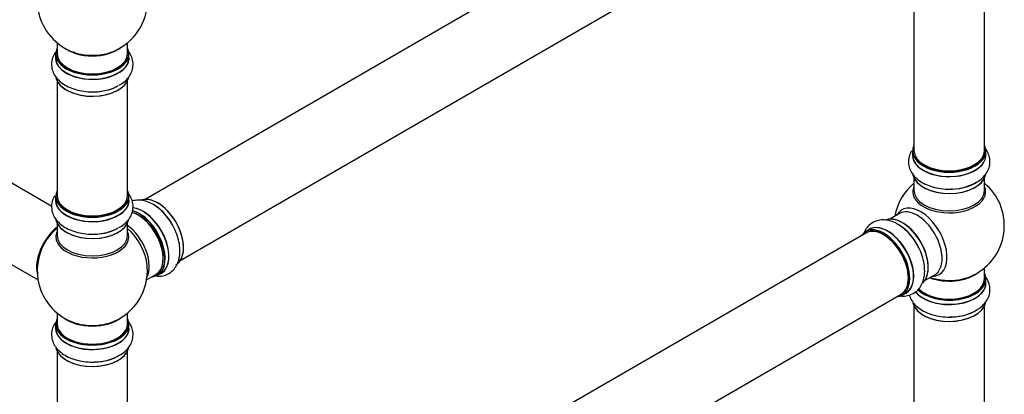
# Model space of a CAD drawing. Units: millimetres. Extents: x 0 to 1506, y 0 to 3446.
# Drawn here: x 1021 to 1468, y 518 to 687 of the extents above; entities that cross this region are included whole.
import ezdxf
from ezdxf import colors
from ezdxf.entities.mleader import LeaderData, LeaderLine
from ezdxf.math import Vec2, Vec3

# ---------------------------------------------------------------- set-up
doc = ezdxf.new("R2010")
doc.units = ezdxf.units.MM
doc.layers.add('DV6_Défaut', color=7, linetype='Continuous')
doc.layers.add('Défaut', color=7, linetype='Continuous')

# ---------------------------------------------------------------- blocks, each defined once
blk = doc.blocks.new('_DOT')
at = {"color": 0}
blk.add_line((0, 0), (-1, 0), dxfattribs=at)
at = {"color": 0, "const_width": 0.333}
blk.add_lwpolyline([(-0.1665, 0, 1), (0.1665, 0, 1)], format="xyb", close=True, dxfattribs=at)
blk = doc.blocks.new('SE5')
at = {"layer": 'DV6_Défaut', "color": 7, "linetype": 'Continuous'}
for p, q in [((1404.98, 794.73), (1077.84, 605.86)), ((1093.84, 578.14), (1420.98, 767.02)), ((1426.82, 761.64), (1426.82, 628.02)), ((1458.82, 628.02), (1458.82, 761.64)), ((1037.91, 676.83), (1037.91, 671.95)), ((1069.91, 671.95), (1069.91, 676.83)), ((1037.26, 671.87), (1037.26, 669.95)), ((1070.56, 669.95), (1070.56, 671.87)), ((1037.91, 659.58), (1037.91, 607.61)), ((1069.91, 607.61), (1069.91, 659.58)), ((1035.52, 602.66), (983.59, 632.64)), ((1426.17, 627.78), (1426.17, 625.86)), ((1459.47, 625.86), (1459.47, 627.78)), ((1426.82, 615.49), (1426.82, 609.9)), ((1458.82, 609.9), (1458.82, 615.49)), ((967.59, 604.92), (1029.27, 569.31)), ((1037.26, 607.37), (1037.26, 605.45)), ((1070.56, 605.45), (1070.56, 607.37)), ((1420.28, 599.44), (1415.84, 596.87)), ((1037.91, 595.07), (1037.91, 589.49)), ((1069.91, 589.49), (1069.91, 595.07)), ((1404.98, 590.6), (1077.84, 401.73)), ((1406.53, 592.25), (1404.87, 591.29)), ((1083.52, 571.43), (1085.18, 572.39)), ((1458.82, 569.89), (1458.82, 574.77)), ((1078.55, 569.31), (1082.77, 571.75)), ((1431.84, 569.16), (1436.28, 571.72)), ((1459.47, 567.89), (1459.47, 569.81)), ((1421.52, 562.45), (1423.18, 563.41)), ((1093.84, 374.02), (1420.98, 562.89)), ((1037.91, 554.35), (1037.91, 549.48)), ((1069.91, 549.48), (1069.91, 554.35)), ((1426.82, 557.51), (1426.82, 505.55)), ((1458.82, 505.55), (1458.82, 557.51)), ((1037.26, 549.4), (1037.26, 547.48)), ((1070.56, 547.48), (1070.56, 549.4)), ((1037.91, 537.1), (1037.91, 403.49)), ((1069.91, 403.49), (1069.91, 537.1))]:
    blk.add_line(p, q, dxfattribs=at)
for centre, radius, start, end in [((1053.91, 696.04), 25, 129.7918, 246.7163), ((1053.91, 696.04), 25, 293.2837, 0), ((1442.82, 593.98), 25, 129.7918, 170.2082), ((1442.82, 593.98), 25, 300, 50.2082), ((1408.98, 575.99), 21.27, 30.3847, 60.0622), ((1053.91, 573.56), 25, 129.7918, 144.7379), ((1053.91, 573.56), 25, 155.2621, 246.7163), ((1053.91, 573.56), 25, 293.2837, 4.1078), ((1442.82, 593.98), 25, 293.2837, 300)]:
    blk.add_arc(centre, radius, start, end, dxfattribs=at)
for centre, major_axis, start_param, end_param in [((1053.91, 671.95), (16.55, 0), 2.883065, 6.283185), ((1053.91, 669.89), (-16.69, 0), 6.211671, 6.283185), ((1053.91, 669.89), (-16.69, 0), 0, 3.213107), ((1053.91, 671.87), (-16.65, 0), 0, 3.141593), ((1053.91, 671.95), (16, 0), 3.141593, 6.283185), ((1053.91, 680.12), (16, 0), 3.791411, 5.633367), ((1053.91, 680.73), (-16.54, 0), 0.930274, 1.788068), ((1053.91, 680.73), (-16.54, 0), 1.788068, 2.211319), ((1053.91, 671.95), (16.55, 0), 0, 0.258528), ((1053.91, 669.95), (16.65, 0), 3.141593, 6.283185), ((1053.91, 662.24), (16.65, 0), 3.282162, 6.148064), ((1053.91, 662.15), (-16.55, 0), 0.184097, 3.029117), ((1053.91, 664.15), (-16.65, 0), 1.51776, 2.328512), ((1053.91, 664.22), (16.69, 0), 4.801398, 5.497787), ((1442.82, 627.86), (16.55, 0), 2.883065, 6.283185), ((1442.82, 627.86), (16.55, 0), 0, 0.258528), ((1442.82, 625.8), (-16.69, 0), 6.211671, 6.283185), ((1442.82, 625.8), (-16.69, 0), 0, 3.213107), ((1442.82, 627.78), (-16.65, 0), 0, 3.141593), ((1442.82, 625.86), (16.65, 0), 3.141593, 6.283185), ((1442.82, 628.02), (16, 0), 3.141593, 6.283185), ((1442.82, 627.86), (-15.8, 0), 0.779089, 2.362504), ((1442.82, 618.14), (16.65, 0), 3.282162, 6.148064), ((1442.82, 618.06), (-16.55, 0), 0.145745, 3.029117), ((1442.82, 620.06), (-16.65, 0), 1.513728, 2.443041), ((1442.82, 620.13), (16.69, 0), 4.801398, 5.497787), ((1053.91, 607.45), (16.55, 0), 2.883065, 6.283185), ((1053.91, 607.45), (16.55, 0), 0, 0.258528), ((1442.82, 609.29), (-16.54, 0), 6.027891, 6.283185), ((1442.82, 609.29), (-16.54, 0), 0, 3.396887), ((1442.82, 609.9), (16, 0), 3.141593, 6.283185), ((1053.91, 605.38), (-16.69, 0), 6.211671, 6.283185), ((1053.91, 605.38), (-16.69, 0), 0, 3.213107), ((1053.91, 607.37), (-16.65, 0), 0, 3.141593), ((1053.91, 605.45), (16.65, 0), 3.141593, 6.283185), ((1053.91, 607.61), (16, 0), 3.141593, 6.283185), ((1083.61, 590.71), (8.28, -14.33), 0.150768, 3.052033), ((1083.54, 590.67), (-8.33, 14.42), 3.141593, 6.152305), ((1053.91, 607.45), (-15.8, 0), 0.779089, 2.362504), ((1074.77, 585.61), (-8, 13.86), 3.141593, 5.762011), ((1076.91, 586.84), (8.35, -14.46), 0, 2.769371), ((1076.85, 586.81), (-8.33, 14.42), 3.141593, 5.901138), ((1075.12, 585.81), (-8.28, 14.33), 2.883065, 5.744852), ((1075.19, 585.85), (8.33, -14.42), 0, 2.604891), ((1081.88, 589.71), (8.33, -14.42), 1.51776, 2.321334), ((1429.83, 586.48), (8.48, -14.69), 0, 3.480381), ((1428.28, 585.58), (-8, 13.86), 3.141593, 6.283185), ((1053.91, 597.73), (16.65, 0), 3.282162, 6.148064), ((1053.91, 597.65), (-16.55, 0), 0.184097, 3.029117), ((1075.12, 585.81), (7.75, -13.42), 0.751686, 2.356194), ((1421.61, 581.73), (8.28, -14.33), 0.145745, 3.029117), ((1421.53, 581.69), (-8.33, 14.42), 3.282162, 6.148064), ((1421.96, 581.93), (8, -13.86), 0.877415, 2.279249), ((1040.01, 581.59), (7.95, 13.77), 0.973769, 2.515034), ((1039.94, 581.63), (-8, -13.86), 4.107813, 5.734539), ((1040.01, 581.59), (-7.75, -13.42), 4.120284, 5.349431), ((1053.91, 588.87), (-16.54, 0), 6.027891, 6.283185), ((1053.91, 588.87), (-16.54, 0), 0, 3.396887), ((1053.91, 599.65), (-16.65, 0), 1.513728, 2.322217), ((1053.91, 599.72), (16.69, 0), 4.801398, 5.497787), ((1068.45, 581.96), (8, -13.86), 0.353773, 2.227058), ((1066.89, 581.06), (-8.48, 14.69), 4.044571, 5.243707), ((1413.12, 576.83), (-8.27, 14.33), 0, 0.258528), ((1413.12, 576.83), (-8.27, 14.33), 2.883065, 6.283185), ((1413.19, 576.87), (8.32, -14.42), 0, 3.141593), ((1412.98, 576.75), (-8, 13.86), 3.141593, 6.283185), ((1414.91, 577.86), (8.35, -14.46), 0, 3.213107), ((1414.85, 577.83), (-8.33, 14.42), 3.141593, 6.283185), ((1419.82, 580.7), (-8.35, 14.46), 4.801398, 5.475762), ((1419.87, 580.73), (8.33, -14.42), 1.51776, 2.31641), ((1053.91, 589.49), (16, 0), 3.141593, 6.283185), ((1413.12, 576.83), (7.9, -13.68), 0.779091, 2.362502), ((1066.89, 581.06), (-8.48, 14.69), 4.013291, 4.044571), ((1076.91, 586.84), (8.35, -14.46), 6.211671, 6.283185), ((1442.82, 578.05), (-16, 0), 0.982128, 2.504103), ((1442.82, 569.89), (16.55, 0), 0, 0.258528), ((1442.82, 567.82), (-16.69, 0), 0.407637, 3.213107), ((1442.82, 567.89), (16.65, 0), 3.56269, 6.283185), ((1442.82, 569.81), (-16.65, 0), 0.527833, 3.141593), ((1442.82, 569.89), (16.55, 0), 3.67743, 6.283185), ((1442.82, 569.89), (-16, 0), 0.508549, 3.141593), ((1442.82, 578.67), (16.54, 0), 4.163679, 4.592698), ((1429.83, 586.48), (8.48, -14.69), 5.944397, 6.283185), ((1442.82, 578.67), (16.54, 0), 4.592698, 5.352911), ((1414.91, 577.86), (8.35, -14.46), 6.211671, 6.283185), ((1442.82, 560.17), (16.65, 0), 3.282162, 6.148064), ((1442.82, 560.09), (-16.55, 0), 0.145745, 3.029117), ((1442.82, 562.09), (-16.65, 0), 1.51776, 2.436883), ((1442.82, 562.16), (16.69, 0), 4.801398, 5.497787), ((1053.91, 549.48), (16.55, 0), 2.883065, 6.283185), ((1053.91, 557.64), (-16, 0), 0.649818, 2.491775), ((1053.91, 558.25), (16.54, 0), 4.071867, 4.929661), ((1053.91, 558.25), (16.54, 0), 4.929661, 5.352911), ((1053.91, 549.48), (16.55, 0), 0, 0.258528), ((1053.91, 547.41), (-16.69, 0), 6.211671, 6.283185), ((1053.91, 547.41), (-16.69, 0), 0, 3.213107), ((1053.91, 549.4), (-16.65, 0), 0, 3.141593), ((1053.91, 547.48), (16.65, 0), 3.141593, 6.283185), ((1053.91, 549.48), (-16, 0), 0, 3.141593), ((1053.91, 539.76), (16.65, 0), 3.282162, 6.148064), ((1053.91, 539.68), (-16.55, 0), 0.184097, 3.029117), ((1053.91, 541.68), (-16.65, 0), 1.51776, 2.436883), ((1053.91, 541.74), (16.69, 0), 4.801398, 5.497787)]:
    blk.add_ellipse(centre, major_axis=major_axis, ratio=0.57735, start_param=start_param, end_param=end_param, dxfattribs=at)
for points, knots in [([(1037.23, 672.59), (1036.91, 672.14), (1036.18, 670.92), (1035.42, 668.67), (1035.34, 665.95), (1036.08, 663.3), (1037.51, 660.96), (1039.56, 658.9), (1042.22, 657.16), (1045.45, 655.8), (1049.06, 654.91), (1052.53, 654.52), (1054.5, 654.63), (1055.4, 654.68)], [0, 0, 0, 0, 0.055685, 0.144247, 0.239419, 0.330662, 0.421352, 0.515885, 0.616328, 0.721227, 0.827217, 0.932845, 1, 1, 1, 1]), ([(1065.91, 657.54), (1066.38, 657.78), (1067.69, 658.45), (1069.57, 660.12), (1071.26, 662.36), (1072.3, 664.93), (1072.53, 667.67), (1071.92, 670.36), (1070.94, 672.15), (1070.24, 673.06), (1070.09, 673.25)], [0, 0, 0, 0, 0.070264, 0.228187, 0.377289, 0.518956, 0.672012, 0.817626, 0.961297, 1, 1, 1, 1]), ([(1425.71, 627.84), (1425.56, 627.59), (1425.01, 626.58), (1424.33, 624.58), (1424.25, 621.85), (1424.99, 619.21), (1426.42, 616.87), (1428.47, 614.81), (1431.13, 613.07), (1434.36, 611.7), (1437.97, 610.82), (1441.44, 610.43), (1443.41, 610.54), (1444.3, 610.59)], [0, 0, 0, 0, 0.029853, 0.120838, 0.218613, 0.312353, 0.405523, 0.502642, 0.605833, 0.713601, 0.82249, 0.931008, 1, 1, 1, 1]), ([(1454.82, 613.45), (1455.29, 613.69), (1456.6, 614.36), (1458.48, 616.03), (1460.17, 618.26), (1461.2, 620.84), (1461.44, 623.58), (1460.83, 626.26), (1459.82, 628.12), (1459.08, 629.07), (1458.88, 629.3)], [0, 0, 0, 0, 0.0695833, 0.2259765, 0.3736335, 0.5139273, 0.6655004, 0.8097033, 0.9519827, 1, 1, 1, 1]), ([(1065.91, 593.04), (1066.38, 593.28), (1067.69, 593.95), (1069.57, 595.62), (1071.26, 597.85), (1072.3, 600.43), (1072.53, 603.16), (1071.92, 605.85), (1070.91, 607.7), (1070.17, 608.65), (1069.97, 608.89)], [0, 0, 0, 0, 0.069583, 0.225976, 0.373634, 0.513927, 0.6655, 0.809703, 0.951983, 1, 1, 1, 1]), ([(1036.8, 607.42), (1036.65, 607.18), (1036.1, 606.16), (1035.42, 604.17), (1035.34, 601.44), (1036.08, 598.8), (1037.51, 596.45), (1039.56, 594.4), (1042.22, 592.66), (1045.45, 591.29), (1049.06, 590.41), (1052.53, 590.02), (1054.5, 590.12), (1055.4, 590.18)], [0, 0, 0, 0, 0.029853, 0.120838, 0.218613, 0.312353, 0.405523, 0.502642, 0.605833, 0.713601, 0.82249, 0.931008, 1, 1, 1, 1]), ([(1089.91, 594.81), (1089.45, 595.6), (1088.43, 597.31), (1086.18, 599.95), (1083.43, 602.42), (1080.49, 604.23), (1077.56, 605.3), (1074.75, 605.64), (1072.9, 605.37), (1072.01, 605.11), (1071.96, 605.09)], [0, 0, 0, 0, 0.100285, 0.256568, 0.414583, 0.575537, 0.722037, 0.860352, 0.991771, 1, 1, 1, 1]), ([(1083.33, 571.02), (1083.74, 571), (1085.02, 571), (1087.21, 571.44), (1089.61, 572.73), (1091.53, 574.69), (1092.85, 577.11), (1093.6, 579.91), (1093.78, 583.09), (1093.34, 586.57), (1092.3, 590.13), (1091.07, 593.01), (1090.18, 594.39), (1089.91, 594.81)], [0, 0, 0, 0, 0.043379, 0.136007, 0.235547, 0.330979, 0.425832, 0.524704, 0.629759, 0.739473, 0.850329, 0.960806, 1, 1, 1, 1]), ([(1419.6, 594.43), (1419.16, 594.72), (1417.92, 595.52), (1415.54, 596.31), (1412.75, 596.66), (1410.01, 596.26), (1407.52, 595.1), (1405.5, 593.23), (1404.51, 591.62), (1404.12, 590.72), (1404.09, 590.64)], [0, 0, 0, 0, 0.072119, 0.234212, 0.387251, 0.532658, 0.689755, 0.839214, 0.986679, 1, 1, 1, 1]), ([(1420.9, 562.07), (1421.45, 562.02), (1422.88, 562), (1425.21, 562.46), (1427.61, 563.75), (1429.52, 565.71), (1430.84, 568.12), (1431.6, 570.93), (1431.77, 574.11), (1431.34, 577.59), (1430.3, 581.15), (1428.9, 584.35), (1427.83, 586), (1427.33, 586.75)], [0, 0, 0, 0, 0.056, 0.144533, 0.239673, 0.330886, 0.421545, 0.516046, 0.616457, 0.72132, 0.827275, 0.932868, 1, 1, 1, 1]), ([(1454.82, 555.48), (1455.29, 555.72), (1456.6, 556.39), (1458.48, 558.06), (1460.17, 560.29), (1461.2, 562.87), (1461.44, 565.6), (1460.85, 568.23), (1460.02, 569.77), (1459.55, 570.46)], [0, 0, 0, 0, 0.073849, 0.239829, 0.396538, 0.545432, 0.706296, 0.859339, 1, 1, 1, 1]), ([(1424.68, 562.47), (1424.79, 562.07), (1425.24, 560.83), (1426.42, 558.89), (1428.47, 556.84), (1431.13, 555.1), (1434.36, 553.73), (1437.97, 552.85), (1441.44, 552.46), (1443.41, 552.56), (1444.3, 552.62)], [0, 0, 0, 0, 0.060111, 0.187458, 0.320202, 0.461245, 0.608544, 0.757377, 0.905701, 1, 1, 1, 1]), ([(1037.23, 550.11), (1036.91, 549.66), (1036.18, 548.44), (1035.42, 546.2), (1035.34, 543.47), (1036.08, 540.83), (1037.51, 538.48), (1039.56, 536.43), (1042.22, 534.68), (1045.45, 533.32), (1049.06, 532.44), (1052.53, 532.05), (1054.5, 532.15), (1055.4, 532.21)], [0, 0, 0, 0, 0.055685, 0.144247, 0.239419, 0.330662, 0.421352, 0.515885, 0.616328, 0.721227, 0.827217, 0.932845, 1, 1, 1, 1]), ([(1065.91, 535.07), (1066.38, 535.31), (1067.69, 535.98), (1069.57, 537.65), (1071.26, 539.88), (1072.3, 542.45), (1072.53, 545.19), (1071.92, 547.88), (1070.94, 549.68), (1070.24, 550.59), (1070.09, 550.77)], [0, 0, 0, 0, 0.070264, 0.228187, 0.377289, 0.518956, 0.672012, 0.817626, 0.961297, 1, 1, 1, 1])]:
    blk.add_open_spline(points, degree=3, knots=knots, dxfattribs=at)

msp = doc.modelspace()

# ---------------------------------------------------------------- block references
at = {"layer": 'Défaut'}
msp.add_blockref('SE5', (0, 0), dxfattribs=at)

# ---------------------------------------------------------------- leaders
at = {"layer": 'Défaut', "color": 7, "linetype": 'Continuous'}
ml = msp.add_multileader_mtext('Standard', dxfattribs=at)
ml.set_content('{\\pxsm0.9;\\fSolid Edge ISO|b1||i0||c0|p34;\\W1.;13/09/2016\\P}', color=256)
ml.set_leader_properties()
ml.set_arrow_properties(name='DOT')
ml.build(insert=Vec2(0, 0))
ml.multileader.update_dxf_attribs({"leader_type": 0, "dogleg_length": 0, "arrow_head_size": 12})
ctx = ml.context
ctx.base_point, ctx.char_height, ctx.arrow_head_size, ctx.landing_gap_size = Vec3(1144.37, 3439.16), 12, 12, 4.2
notes = []
notes.append((ctx, [(0, (0, 0, 0), (0, 0), (1, 0), 1, [])]))
ctx.mtext.insert = Vec3(1146.37, 3445.28)
for ctx, leaders in notes:
    for number, flags, end, landing, length, lines in leaders:
        leader = LeaderData()
        leader.index, (leader.has_last_leader_line, leader.has_dogleg_vector, leader.attachment_direction) = number, flags
        leader.last_leader_point, leader.dogleg_vector, leader.dogleg_length = Vec3(end), Vec3(landing), length
        for number, points, colour, breaks in lines:
            line = LeaderLine()
            line.index, line.vertices, line.color, line.breaks = number, Vec3.list(points), colors.encode_raw_color(colour), breaks
            leader.lines.append(line)
        ctx.leaders.append(leader)

doc.saveas('drawing.dxf')
